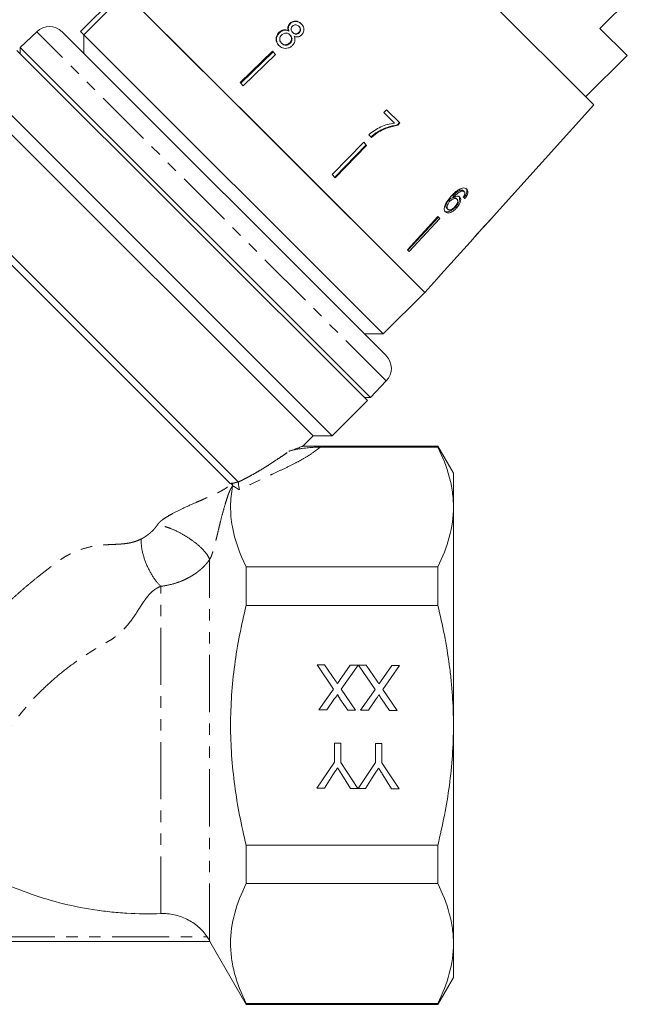
# Model space of a CAD drawing. Units: millimetres. Extents: x -30 to 651, y 18 to 375.
# Drawn here: x 124 to 194, y 158 to 267 of the extents above; entities that cross this region are included whole.
import ezdxf

# ---------------------------------------------------------------- set-up
doc = ezdxf.new("R2010")
doc.units = ezdxf.units.MM
doc.linetypes.add('PHANTOM', pattern=[12.7, 6.35, -1.27, 1.27, -1.27, 1.27, -1.27])

msp = doc.modelspace()

# ---------------------------------------------------------------- linework, layer by layer
at = {"color": 7, "linetype": 'Continuous', "lineweight": 15}
for p, q in [((187.58, 257.47), (172, 273.05)), ((188.26, 265.98), (193.85, 271.57)), ((130.63, 265.63), (135.23, 270.23)), ((135.58, 269.87), (130.99, 265.27)), ((168.82, 236.64), (135.58, 269.87)), ((152.2, 253.25), (135.58, 269.87)), ((153.85, 266.53), (153.9, 266.49)), ((154.83, 266.21), (154.87, 266.17)), ((191.27, 262.98), (188.26, 265.98)), ((125.76, 265.6), (123.93, 263.84)), ((164.52, 229.62), (128.56, 265.58)), ((130.63, 265.63), (130.99, 265.27)), ((130.99, 265.28), (130.99, 263.15)), ((130.99, 265.27), (164.22, 232.04)), ((152.65, 265.54), (152.7, 265.49)), ((153.71, 265.71), (153.75, 265.67)), ((153.85, 265.27), (153.89, 265.23)), ((154.14, 265.54), (154.19, 265.49)), ((154.83, 265.52), (154.88, 265.47)), ((123.93, 263.84), (123.93, 263.14)), ((123.93, 263.84), (162.78, 224.98)), ((152.91, 264.35), (152.96, 264.3)), ((153.82, 264.36), (153.87, 264.32)), ((123.56, 263.51), (162.45, 224.62)), ((151.93, 263.43), (148.33, 259.95)), ((151.98, 263.38), (148.39, 259.89)), ((152.26, 263.09), (148.67, 259.61)), ((152.26, 263.09), (151.93, 263.43)), ((186.67, 258.38), (191.27, 262.98)), ((158.55, 220.71), (119.66, 259.6)), ((148.67, 259.61), (148.33, 259.95)), ((156.43, 220.71), (119.66, 257.48)), ((176.44, 245.1), (187.58, 257.47)), ((164.59, 256.94), (164.29, 256.63)), ((164.29, 256.63), (165.47, 255.45)), ((166.07, 255.47), (164.59, 256.94)), ((165.78, 255.26), (166.02, 255.52)), ((165.82, 255.22), (165.78, 255.26)), ((165.82, 255.22), (166.07, 255.47)), ((162.6, 254.16), (162.9, 253.87)), ((163.65, 254.43), (163.6, 254.48)), ((168.82, 236.64), (152.2, 253.25)), ((162.04, 253.32), (158.56, 249.73)), ((162.32, 253.03), (158.83, 249.45)), ((162.37, 252.98), (158.89, 249.39)), ((162.37, 252.98), (162.04, 253.32)), ((148.11, 215.6), (112.94, 250.77)), ((147.22, 215.43), (112.94, 249.71)), ((158.89, 249.39), (158.56, 249.73)), ((172.04, 247.25), (171.93, 247.36)), ((172.99, 247.91), (172.88, 248.02)), ((173.21, 247.83), (173.1, 247.94)), ((171.6, 246.77), (171.48, 246.89)), ((172.35, 246.01), (172.22, 246.14)), ((172.38, 246.99), (172.26, 247.11)), ((173.29, 247.07), (173.17, 247.19)), ((170.28, 245.08), (166.89, 241.39)), ((170.49, 244.87), (170.28, 245.08)), ((171.38, 245.88), (171.25, 246.01)), ((176.44, 245.1), (176.43, 245.11)), ((170.35, 245), (166.94, 241.34)), ((170.49, 244.87), (167.1, 241.18)), ((174.41, 242.85), (175.43, 243.99)), ((175.44, 243.99), (175.42, 244.01)), ((175.55, 244.12), (175.54, 244.13)), ((175.71, 244.29), (176.14, 244.78)), ((176.14, 244.78), (176.13, 244.79)), ((176.14, 244.78), (176.14, 244.78)), ((173.51, 241.85), (174.15, 242.56)), ((173.51, 241.85), (173.51, 241.85)), ((167.1, 241.18), (166.89, 241.39)), ((168.82, 236.64), (170.16, 238.13)), ((170.16, 238.13), (170.16, 238.13)), ((164.22, 232.04), (168.82, 236.64)), ((162.1, 232.04), (164.22, 232.04)), ((162.78, 224.98), (164.55, 226.81)), ((158.55, 220.71), (162.45, 224.62)), ((162.09, 224.98), (162.78, 224.98)), ((155.24, 219.53), (156.43, 220.71)), ((156.43, 220.71), (158.55, 220.71)), ((170.27, 219.55), (155.23, 219.55)), ((157.22, 219.46), (170.27, 219.46)), ((172, 216.55), (170.27, 219.55)), ((170.27, 219.46), (170.27, 219.55)), ((172, 212.8), (172, 216.55)), ((172, 188.55), (172, 212.8)), ((149, 206.15), (149, 201.86)), ((149, 206.15), (170.27, 206.15)), ((170.27, 201.86), (170.27, 206.15)), ((149, 201.86), (170.27, 201.86)), ((156.86, 195.26), (157.71, 195.26)), ((158.69, 192.57), (156.86, 195.26)), ((157.71, 195.26), (158.92, 193.48)), ((159.36, 193.52), (160.55, 195.24)), ((161.41, 195.23), (159.55, 192.55)), ((160.55, 195.24), (161.41, 195.23)), ((161.48, 195.23), (162.33, 195.22)), ((163.31, 192.54), (161.48, 195.23)), ((162.33, 195.22), (163.53, 193.45)), ((163.97, 193.49), (165.17, 195.2)), ((166.03, 195.2), (164.16, 192.52)), ((165.17, 195.2), (166.03, 195.2)), ((157.08, 190.26), (158.69, 192.57)), ((159.55, 192.55), (161.12, 190.23)), ((161.7, 190.23), (163.31, 192.54)), ((158.82, 191.52), (157.95, 190.26)), ((160.27, 190.24), (159.41, 191.51)), ((163.44, 191.48), (162.56, 190.22)), ((164.89, 190.21), (164.03, 191.48)), ((164.16, 192.52), (165.74, 190.2)), ((157.95, 190.26), (157.08, 190.26)), ((161.12, 190.23), (160.27, 190.24)), ((162.56, 190.22), (161.7, 190.23)), ((165.74, 190.2), (164.89, 190.21)), ((172, 164.31), (172, 188.55)), ((158.8, 184.44), (158.81, 186.56)), ((158.81, 186.56), (159.52, 186.55)), ((159.52, 186.55), (159.5, 184.43)), ((163.35, 184.41), (163.36, 186.52)), ((163.36, 186.52), (164.07, 186.52)), ((164.07, 186.52), (164.05, 184.4)), ((156.85, 181.57), (158.8, 184.44)), ((159.5, 184.43), (161.4, 181.54)), ((161.41, 181.54), (163.35, 184.41)), ((164.05, 184.4), (165.96, 181.51)), ((158.63, 183.03), (157.69, 181.56)), ((160.57, 181.54), (159.61, 183.08)), ((163.18, 183), (162.24, 181.53)), ((165.12, 181.51), (164.16, 183.05)), ((157.69, 181.56), (156.85, 181.57)), ((161.4, 181.54), (160.57, 181.54)), ((162.24, 181.53), (161.41, 181.54)), ((165.96, 181.51), (165.12, 181.51)), ((149, 175.25), (149, 170.96)), ((149, 175.25), (170.27, 175.25)), ((170.27, 170.96), (170.27, 175.25)), ((149, 170.96), (170.27, 170.96)), ((144.97, 164.55), (83.03, 164.55)), ((144.96, 164.55), (149, 157.55)), ((172, 160.55), (172, 164.31)), ((170.27, 157.55), (172, 160.55)), ((149, 157.65), (149, 157.55)), ((149, 157.65), (170.27, 157.65)), ((149, 157.55), (170.27, 157.55)), ((170.27, 157.55), (170.27, 157.65))]:
    msp.add_line(p, q, dxfattribs=at)
at = {"color": 8, "linetype": 'PHANTOM', "lineweight": 0}
for p, q in [((164.55, 226.81), (125.76, 265.6)), ((144.94, 164.62), (144.94, 206.96)), ((139.51, 167.64), (139.51, 204)), ((83.31, 165.05), (144.67, 165.05))]:
    msp.add_line(p, q, dxfattribs=at)
at = {"color": 7, "linetype": 'Continuous', "lineweight": 15, "flags": 128}
msp.add_lwpolyline([(173.51, 241.85), (170.6, 238.62), (170.16, 238.13)], dxfattribs=at)
at = {"color": 7, "linetype": 'Continuous', "lineweight": 15}
for centre, start, end in [((127.15, 264.17), 45, 134), ((163.11, 228.2), 316, 45)]:
    msp.add_arc(centre, 2, start, end, dxfattribs=at)
for centre, major_axis, ratio, start_param, end_param in [((159.5, 260.66), (17.19, -15.27), 0.080622, 5.69147, 5.710582), ((140.14, 241.19), (86.25, 86.25), 0.193011, 4.932886, 4.947636), ((137.58, 238.63), (88.49, 88.49), 0.189323, 4.960469, 4.967772), ((158.58, 259.63), (16.28, -16.28), 0.100001, 6.240615, 6.259653), ((158.92, 259.97), (16.26, -16.26), 0.100001, 0.032145, 0.051209)]:
    msp.add_ellipse(centre, major_axis=major_axis, ratio=ratio, start_param=start_param, end_param=end_param, dxfattribs=at)
for points, knots in [([(153.71, 265.71), (153.61, 265.75), (153.44, 265.83), (153.15, 265.83), (152.88, 265.73), (152.73, 265.61), (152.65, 265.54)], [0, 0, 0, 0, 0.274403, 0.50335, 0.732521, 1, 1, 1, 1]), ([(153.85, 266.53), (153.79, 266.46), (153.69, 266.34), (153.62, 266.12), (153.63, 265.91), (153.68, 265.78), (153.71, 265.71)], [0, 0, 0, 0, 0.29215, 0.521893, 0.7515, 1, 1, 1, 1]), ([(153.9, 266.49), (153.84, 266.42), (153.73, 266.3), (153.67, 266.07), (153.68, 265.86), (153.73, 265.73), (153.75, 265.67)], [0, 0, 0, 0, 0.2918999, 0.5215098, 0.7509836, 1, 1, 1, 1]), ([(155.11, 266.49), (155.01, 266.58), (154.84, 266.72), (154.51, 266.8), (154.22, 266.77), (154, 266.66), (153.89, 266.56), (153.85, 266.53)], [0, 0, 0, 0, 0.288035, 0.492981, 0.698, 0.898894, 1, 1, 1, 1]), ([(155.15, 266.45), (155.05, 266.53), (154.88, 266.68), (154.55, 266.75), (154.26, 266.72), (154.04, 266.61), (153.93, 266.52), (153.9, 266.49)], [0, 0, 0, 0, 0.288064, 0.493088, 0.698185, 0.899097, 1, 1, 1, 1]), ([(154.14, 265.54), (154.1, 265.59), (154.02, 265.68), (153.97, 265.84), (153.98, 265.99), (154.04, 266.13), (154.11, 266.2), (154.14, 266.24)], [0, 0, 0, 0, 0.262259, 0.452139, 0.643015, 0.821219, 1, 1, 1, 1]), ([(154.14, 266.24), (154.2, 266.28), (154.3, 266.36), (154.48, 266.38), (154.65, 266.35), (154.76, 266.28), (154.82, 266.22), (154.83, 266.21)], [0, 0, 0, 0, 0.259203, 0.484159, 0.686707, 0.930668, 1, 1, 1, 1]), ([(154.83, 266.21), (154.87, 266.16), (154.95, 266.08), (155, 265.91), (154.98, 265.76), (154.93, 265.62), (154.86, 265.55), (154.83, 265.52)], [0, 0, 0, 0, 0.253849, 0.446364, 0.639467, 0.837945, 1, 1, 1, 1]), ([(154.87, 266.17), (154.92, 266.12), (154.99, 266.03), (155.04, 265.87), (155.03, 265.72), (154.97, 265.58), (154.91, 265.51), (154.88, 265.47)], [0, 0, 0, 0, 0.2539, 0.446458, 0.639607, 0.838087, 1, 1, 1, 1]), ([(155.14, 265.23), (155.2, 265.3), (155.33, 265.46), (155.41, 265.74), (155.4, 266.02), (155.3, 266.28), (155.17, 266.42), (155.11, 266.49)], [0, 0, 0, 0, 0.203697, 0.409287, 0.596013, 0.800804, 1, 1, 1, 1]), ([(152.65, 265.54), (152.57, 265.44), (152.4, 265.25), (152.3, 264.89), (152.32, 264.55), (152.45, 264.28), (152.57, 264.14), (152.63, 264.08)], [0, 0, 0, 0, 0.22446, 0.451229, 0.647686, 0.849659, 1, 1, 1, 1]), ([(152.7, 265.49), (152.62, 265.39), (152.45, 265.2), (152.35, 264.84), (152.37, 264.5), (152.49, 264.23), (152.62, 264.09), (152.68, 264.03)], [0, 0, 0, 0, 0.2242516, 0.4508118, 0.6470985, 0.8491157, 1, 1, 1, 1]), ([(153.75, 265.67), (153.66, 265.71), (153.49, 265.79), (153.2, 265.78), (152.93, 265.69), (152.78, 265.56), (152.7, 265.49)], [0, 0, 0, 0, 0.274527, 0.503585, 0.732872, 1, 1, 1, 1]), ([(152.91, 264.35), (152.85, 264.43), (152.75, 264.55), (152.71, 264.76), (152.73, 264.95), (152.82, 265.12), (152.91, 265.21), (152.95, 265.25)], [0, 0, 0, 0, 0.291881, 0.474341, 0.626232, 0.845846, 1, 1, 1, 1]), ([(152.95, 265.25), (153.03, 265.32), (153.16, 265.42), (153.4, 265.47), (153.59, 265.45), (153.74, 265.37), (153.82, 265.3), (153.85, 265.27)], [0, 0, 0, 0, 0.290242, 0.488633, 0.687333, 0.866258, 1, 1, 1, 1]), ([(153.85, 265.27), (153.91, 265.2), (154.01, 265.08), (154.05, 264.87), (154.03, 264.67), (153.95, 264.5), (153.86, 264.4), (153.82, 264.36)], [0, 0, 0, 0, 0.274364, 0.456829, 0.638733, 0.837915, 1, 1, 1, 1]), ([(153.89, 265.23), (153.95, 265.16), (154.05, 265.04), (154.1, 264.82), (154.07, 264.63), (153.99, 264.45), (153.91, 264.36), (153.87, 264.32)], [0, 0, 0, 0, 0.274419, 0.45692, 0.63886, 0.838024, 1, 1, 1, 1]), ([(154.11, 264.06), (154.2, 264.17), (154.35, 264.35), (154.43, 264.66), (154.4, 264.91), (154.34, 265.05), (154.31, 265.11)], [0, 0, 0, 0, 0.35362, 0.59261, 0.831496, 1, 1, 1, 1]), ([(154.83, 265.52), (154.78, 265.47), (154.67, 265.39), (154.48, 265.36), (154.31, 265.4), (154.2, 265.48), (154.15, 265.53), (154.14, 265.54)], [0, 0, 0, 0, 0.265803, 0.498199, 0.69736, 0.949243, 1, 1, 1, 1]), ([(154.88, 265.47), (154.82, 265.43), (154.71, 265.35), (154.53, 265.32), (154.35, 265.36), (154.25, 265.43), (154.19, 265.49), (154.19, 265.49)], [0, 0, 0, 0, 0.265872, 0.498094, 0.697199, 0.949229, 1, 1, 1, 1]), ([(154.31, 265.11), (154.41, 265.07), (154.58, 265.01), (154.83, 265.04), (155.01, 265.12), (155.1, 265.2), (155.14, 265.23)], [0, 0, 0, 0, 0.357642, 0.596259, 0.835119, 1, 1, 1, 1]), ([(152.63, 264.08), (152.75, 263.98), (152.96, 263.8), (153.34, 263.74), (153.68, 263.78), (153.94, 263.91), (154.07, 264.02), (154.11, 264.06)], [0, 0, 0, 0, 0.294487, 0.494583, 0.694322, 0.901487, 1, 1, 1, 1]), ([(153.82, 264.36), (153.75, 264.3), (153.62, 264.2), (153.39, 264.15), (153.19, 264.17), (153.03, 264.25), (152.95, 264.32), (152.91, 264.35)], [0, 0, 0, 0, 0.27472, 0.472514, 0.670808, 0.85415, 1, 1, 1, 1]), ([(153.87, 264.32), (153.79, 264.26), (153.66, 264.15), (153.43, 264.1), (153.24, 264.12), (153.08, 264.2), (153, 264.27), (152.96, 264.3)], [0, 0, 0, 0, 0.274798, 0.472547, 0.670794, 0.854175, 1, 1, 1, 1]), ([(165.47, 255.45), (165.21, 255.41), (164.69, 255.33), (163.68, 254.97), (163.03, 254.49), (162.6, 254.16)], [0, 0, 0, 0, 0.251724, 0.503018, 1, 1, 1, 1]), ([(163.6, 254.48), (163.77, 254.58), (164.11, 254.77), (164.83, 255.07), (165.4, 255.18), (165.78, 255.26)], [0, 0, 0, 0, 0.250348, 0.500832, 1, 1, 1, 1]), ([(163.65, 254.43), (163.82, 254.53), (164.16, 254.72), (164.88, 255.02), (165.44, 255.14), (165.82, 255.22)], [0, 0, 0, 0, 0.250232, 0.500601, 1, 1, 1, 1]), ([(162.85, 253.92), (162.91, 253.97), (163.03, 254.07), (163.27, 254.27), (163.47, 254.4), (163.6, 254.48)], [0, 0, 0, 0, 0.250024, 0.500125, 1, 1, 1, 1]), ([(162.9, 253.87), (162.96, 253.92), (163.08, 254.02), (163.26, 254.17), (163.45, 254.31), (163.58, 254.39), (163.65, 254.43)], [0, 0, 0, 0, 0.249858, 0.499794, 0.749478, 1, 1, 1, 1]), ([(171.73, 247.3), (171.56, 247.11), (171.3, 246.81), (171.05, 246.35), (170.97, 246.02), (171, 245.74), (171.08, 245.63), (171.13, 245.58)], [0, 0, 0, 0, 0.332902, 0.511459, 0.691914, 0.850688, 1, 1, 1, 1]), ([(172.86, 248.19), (172.72, 248.12), (172.46, 248), (172.08, 247.67), (171.86, 247.44), (171.73, 247.3)], [0, 0, 0, 0, 0.3488948, 0.6226666, 1, 1, 1, 1]), ([(171.93, 247.36), (172, 247.44), (172.14, 247.59), (172.37, 247.79), (172.63, 247.96), (172.79, 248), (172.88, 248.02)], [0, 0, 0, 0, 0.251838, 0.497847, 0.746084, 1, 1, 1, 1]), ([(172.04, 247.25), (172.12, 247.32), (172.26, 247.47), (172.49, 247.68), (172.74, 247.84), (172.9, 247.89), (172.99, 247.91)], [0, 0, 0, 0, 0.251751, 0.498027, 0.74654, 1, 1, 1, 1]), ([(172.7, 247.23), (172.64, 247.27), (172.52, 247.35), (172.27, 247.34), (172.11, 247.27), (172.04, 247.25)], [0, 0, 0, 0, 0.372982, 0.748696, 1, 1, 1, 1]), ([(172.22, 246.14), (172.33, 246.26), (172.52, 246.48), (172.66, 246.82), (172.71, 247.09), (172.66, 247.26), (172.6, 247.33), (172.58, 247.35)], [0, 0, 0, 0, 0.295231, 0.503788, 0.711909, 0.92357, 1, 1, 1, 1]), ([(172.35, 246.01), (172.45, 246.14), (172.63, 246.36), (172.78, 246.7), (172.82, 246.97), (172.78, 247.14), (172.71, 247.21), (172.7, 247.23)], [0, 0, 0, 0, 0.295189, 0.503715, 0.711806, 0.923381, 1, 1, 1, 1]), ([(173.49, 248.11), (173.45, 248.14), (173.36, 248.22), (173.15, 248.27), (172.95, 248.22), (172.86, 248.19)], [0, 0, 0, 0, 0.252069, 0.632267, 1, 1, 1, 1]), ([(172.88, 248.02), (172.9, 248.02), (172.94, 248.02), (173.02, 248), (173.07, 247.97), (173.1, 247.94)], [0, 0, 0, 0, 0.251352, 0.503356, 1, 1, 1, 1]), ([(172.99, 247.91), (173.01, 247.91), (173.06, 247.91), (173.14, 247.89), (173.18, 247.86), (173.21, 247.83)], [0, 0, 0, 0, 0.2513418, 0.503336, 1, 1, 1, 1]), ([(173.26, 247.53), (173.25, 247.51), (173.23, 247.45), (173.18, 247.34), (173.12, 247.27), (173.09, 247.21)], [0, 0, 0, 0, 0.251788, 0.504107, 1, 1, 1, 1]), ([(173.17, 247.19), (173.26, 247.31), (173.41, 247.5), (173.5, 247.79), (173.51, 248.01), (173.45, 248.14), (173.4, 248.2), (173.38, 248.22)], [0, 0, 0, 0, 0.300049, 0.504695, 0.709521, 0.913782, 1, 1, 1, 1]), ([(173.21, 247.83), (173.23, 247.81), (173.26, 247.77), (173.29, 247.67), (173.27, 247.58), (173.26, 247.53)], [0, 0, 0, 0, 0.2518194, 0.6531543, 1, 1, 1, 1]), ([(173.29, 247.07), (173.37, 247.19), (173.52, 247.39), (173.61, 247.68), (173.62, 247.9), (173.56, 248.03), (173.51, 248.09), (173.49, 248.11)], [0, 0, 0, 0, 0.300019, 0.504608, 0.709379, 0.913561, 1, 1, 1, 1]), ([(171, 245.71), (171.06, 245.67), (171.17, 245.58), (171.43, 245.59), (171.73, 245.72), (172, 245.91), (172.16, 246.07), (172.22, 246.14)], [0, 0, 0, 0, 0.210836, 0.423195, 0.609403, 0.84953, 1, 1, 1, 1]), ([(171.25, 246.01), (171.22, 246.05), (171.16, 246.13), (171.16, 246.31), (171.22, 246.51), (171.33, 246.72), (171.44, 246.84), (171.48, 246.89)], [0, 0, 0, 0, 0.222897, 0.404851, 0.586456, 0.836455, 1, 1, 1, 1]), ([(171.38, 245.88), (171.35, 245.93), (171.29, 246), (171.29, 246.18), (171.35, 246.39), (171.46, 246.59), (171.56, 246.72), (171.6, 246.77)], [0, 0, 0, 0, 0.222693, 0.404569, 0.586095, 0.836175, 1, 1, 1, 1]), ([(172.17, 246.17), (172.09, 246.1), (171.96, 245.97), (171.76, 245.85), (171.59, 245.8), (171.46, 245.82), (171.4, 245.86), (171.38, 245.88)], [0, 0, 0, 0, 0.274635, 0.470267, 0.666246, 0.852996, 1, 1, 1, 1]), ([(171.48, 246.89), (171.55, 246.95), (171.66, 247.06), (171.85, 247.16), (172.02, 247.2), (172.17, 247.18), (172.23, 247.13), (172.26, 247.11)], [0, 0, 0, 0, 0.234755, 0.423398, 0.611414, 0.831173, 1, 1, 1, 1]), ([(171.6, 246.77), (171.67, 246.83), (171.78, 246.94), (171.97, 247.04), (172.14, 247.08), (172.29, 247.07), (172.35, 247.01), (172.38, 246.99)], [0, 0, 0, 0, 0.234907, 0.423603, 0.611672, 0.831426, 1, 1, 1, 1]), ([(172.38, 246.99), (172.42, 246.94), (172.48, 246.86), (172.47, 246.69), (172.41, 246.51), (172.31, 246.34), (172.21, 246.23), (172.17, 246.17)], [0, 0, 0, 0, 0.263793, 0.444672, 0.625259, 0.809547, 1, 1, 1, 1]), ([(171.13, 245.58), (171.18, 245.54), (171.3, 245.45), (171.56, 245.46), (171.83, 245.58), (172.1, 245.77), (172.26, 245.93), (172.35, 246.01)], [0, 0, 0, 0, 0.21059, 0.4226973, 0.6087859, 0.8055688, 1, 1, 1, 1]), ([(175.23, 243.77), (175.28, 243.83), (175.37, 243.92), (175.43, 243.99), (175.44, 243.99), (175.44, 243.99)], [0, 0, 0, 0, 0.429976, 0.728448, 1, 1, 1, 1]), ([(175.43, 244), (175.45, 244.03), (175.5, 244.08), (175.53, 244.11), (175.54, 244.12)], [0, 0, 0, 0, 0.41029, 1, 1, 1, 1]), ([(175.7, 244.29), (175.7, 244.28), (175.69, 244.28), (175.64, 244.22), (175.57, 244.15), (175.55, 244.12)], [0, 0, 0, 0, 0.251828, 0.716788, 1, 1, 1, 1]), ([(174.77, 243.29), (174.69, 243.19), (174.52, 243.01), (174.33, 242.78), (174.2, 242.63), (174.15, 242.57), (174.15, 242.56), (174.15, 242.56)], [0, 0, 0, 0, 0.255212, 0.463896, 0.672806, 0.876612, 1, 1, 1, 1]), ([(174.41, 242.85), (174.42, 242.86), (174.42, 242.86), (174.49, 242.94), (174.59, 243.06), (174.7, 243.19), (174.79, 243.28), (174.82, 243.32)], [0, 0, 0, 0, 0.2436025, 0.4227865, 0.6017974, 0.864633, 1, 1, 1, 1]), ([(153.75, 218.99), (153.98, 219.07), (154.47, 219.26), (154.99, 219.45), (155.28, 219.56), (155.24, 219.54), (155.23, 219.54)], [0, 0, 0, 0, 0.2504203, 0.5607744, 0.8794585, 1, 1, 1, 1]), ([(153.75, 218.99), (153.79, 219), (153.86, 219.03), (153.98, 219.07), (154.11, 219.1), (154.27, 219.14), (154.5, 219.19), (154.81, 219.25), (155.2, 219.31), (155.57, 219.35), (155.89, 219.39), (156.16, 219.41), (156.38, 219.43), (156.58, 219.44), (156.75, 219.45), (156.92, 219.45), (157.07, 219.45), (157.17, 219.46), (157.22, 219.46)], [0, 0, 0, 0, 0.04343, 0.090098, 0.140073, 0.19341, 0.250156, 0.373455, 0.499877, 0.604756, 0.69995, 0.763641, 0.819983, 0.865104, 0.905257, 0.940772, 0.972124, 1, 1, 1, 1]), ([(172, 212.8), (172, 213.36), (171.96, 213.92), (171.81, 215.04), (171.69, 215.6), (171.24, 217.27), (170.81, 218.36), (170.27, 219.46)], [0, 0, 0, 0, 0.25, 0.25, 0.5, 0.5, 1, 1, 1, 1]), ([(148.11, 215.6), (148.11, 215.6), (148.11, 215.59), (148.12, 215.58), (148.12, 215.57)], [0, 0, 0, 0, 0.480747, 1, 1, 1, 1]), ([(148.27, 214.73), (148.26, 214.75), (148.25, 214.77), (148.23, 214.82), (148.22, 214.88), (148.21, 214.93), (148.2, 214.98), (148.19, 215.03), (148.18, 215.07), (148.18, 215.1), (148.17, 215.16), (148.15, 215.26), (148.14, 215.38), (148.13, 215.5), (148.12, 215.55), (148.12, 215.57)], [0, 0, 0, 0, 0.076385, 0.15117, 0.222113, 0.287531, 0.346167, 0.397194, 0.440162, 0.474908, 0.501456, 0.617752, 0.743061, 0.872445, 1, 1, 1, 1]), ([(147.22, 215.43), (147.23, 215.42), (147.24, 215.41), (147.27, 215.4), (147.29, 215.4)], [0, 0, 0, 0, 0.515764, 1, 1, 1, 1]), ([(147.48, 215.1), (147.35, 214.36), (147.27, 213.61), (147.27, 212.49), (147.28, 212.11), (147.35, 211.36), (147.4, 210.98), (147.74, 209.1), (148.27, 207.62), (149, 206.15)], [0, 0, 0, 0, 0.25, 0.25, 0.375, 0.375, 0.5, 0.5, 1, 1, 1, 1]), ([(147.48, 215.13), (147.48, 215.14), (147.49, 215.16), (147.48, 215.2), (147.47, 215.25), (147.45, 215.29), (147.41, 215.34), (147.35, 215.38), (147.31, 215.39), (147.29, 215.4)], [0, 0, 0, 0, 0.1066653, 0.2261865, 0.35789, 0.4994864, 0.649186, 0.8186459, 1, 1, 1, 1]), ([(147.5, 215.15), (147.5, 215.16), (147.51, 215.18), (147.51, 215.22), (147.51, 215.26), (147.5, 215.31), (147.49, 215.35), (147.47, 215.39), (147.44, 215.43), (147.4, 215.45), (147.38, 215.46), (147.38, 215.47)], [0, 0, 0, 0, 0.094348, 0.192017, 0.292632, 0.395342, 0.499288, 0.609785, 0.749739, 0.919823, 1, 1, 1, 1]), ([(147.48, 215.1), (147.49, 215.11), (147.49, 215.12), (147.5, 215.14), (147.5, 215.15)], [0, 0, 0, 0, 0.497089, 1, 1, 1, 1]), ([(170.27, 206.15), (170.81, 207.25), (171.25, 208.35), (171.84, 210.57), (172, 211.68), (172, 212.8)], [0, 0, 0, 0, 0.5, 0.5, 1, 1, 1, 1]), ([(149, 175.25), (148.46, 177.42), (148.03, 179.61), (147.58, 182.97), (147.46, 184.09), (147.31, 186.33), (147.27, 187.44), (147.27, 190.79), (147.43, 193.02), (147.87, 196.36), (148.06, 197.47), (148.49, 199.68), (148.73, 200.77), (149, 201.86)], [0, 0, 0, 0, 0.25, 0.25, 0.375, 0.375, 0.5, 0.5, 0.75, 0.75, 0.875, 0.875, 1, 1, 1, 1]), ([(172, 188.55), (172, 189.67), (171.96, 190.79), (171.84, 192.47), (171.8, 193.03), (171.68, 194.15), (171.62, 194.71), (171.24, 197.5), (170.8, 199.7), (170.27, 201.86)], [0, 0, 0, 0, 0.25, 0.25, 0.375, 0.375, 0.5, 0.5, 1, 1, 1, 1]), ([(158.92, 193.48), (158.95, 193.43), (159.02, 193.33), (159.09, 193.23), (159.12, 193.18)], [0, 0, 0, 0, 0.505782, 1, 1, 1, 1]), ([(159.12, 193.18), (159.15, 193.22), (159.19, 193.29), (159.26, 193.38), (159.31, 193.46), (159.35, 193.5), (159.36, 193.52)], [0, 0, 0, 0, 0.326889, 0.601754, 0.825221, 1, 1, 1, 1]), ([(163.53, 193.45), (163.57, 193.4), (163.64, 193.3), (163.7, 193.2), (163.74, 193.15)], [0, 0, 0, 0, 0.505782, 1, 1, 1, 1]), ([(163.74, 193.15), (163.76, 193.19), (163.81, 193.26), (163.88, 193.35), (163.93, 193.43), (163.96, 193.47), (163.97, 193.49)], [0, 0, 0, 0, 0.326889, 0.601754, 0.825221, 1, 1, 1, 1]), ([(159.15, 191.99), (159.13, 191.96), (159.08, 191.89), (159.01, 191.78), (158.92, 191.65), (158.86, 191.56), (158.82, 191.52)], [0, 0, 0, 0, 0.195959, 0.429465, 0.696675, 1, 1, 1, 1]), ([(159.41, 191.51), (159.39, 191.54), (159.35, 191.6), (159.29, 191.69), (159.25, 191.76), (159.21, 191.83), (159.18, 191.88), (159.16, 191.93), (159.15, 191.96), (159.15, 191.98), (159.15, 191.99)], [0, 0, 0, 0, 0.209538, 0.393206, 0.554151, 0.689382, 0.80228, 0.889952, 0.956059, 1, 1, 1, 1]), ([(163.77, 191.96), (163.75, 191.93), (163.7, 191.86), (163.62, 191.75), (163.54, 191.62), (163.47, 191.53), (163.44, 191.48)], [0, 0, 0, 0, 0.1959591, 0.4294655, 0.6966747, 1, 1, 1, 1]), ([(164.03, 191.48), (164, 191.51), (163.96, 191.57), (163.91, 191.66), (163.86, 191.73), (163.83, 191.79), (163.8, 191.85), (163.78, 191.89), (163.77, 191.93), (163.77, 191.95), (163.77, 191.96)], [0, 0, 0, 0, 0.209538, 0.393206, 0.554151, 0.689382, 0.80228, 0.889952, 0.956059, 1, 1, 1, 1]), ([(170.27, 175.25), (170.54, 176.34), (170.78, 177.44), (171.21, 179.65), (171.4, 180.76), (171.84, 184.09), (172, 186.32), (172, 188.55)], [0, 0, 0, 0, 0.25, 0.25, 0.5, 0.5, 1, 1, 1, 1]), ([(159.15, 183.83), (159.11, 183.77), (159.03, 183.65), (158.91, 183.47), (158.78, 183.26), (158.68, 183.11), (158.63, 183.03)], [0, 0, 0, 0, 0.207834, 0.444075, 0.707834, 1, 1, 1, 1]), ([(159.61, 183.08), (159.57, 183.15), (159.49, 183.28), (159.37, 183.47), (159.25, 183.65), (159.18, 183.77), (159.15, 183.83)], [0, 0, 0, 0, 0.27481, 0.53324, 0.77433, 1, 1, 1, 1]), ([(163.7, 183.8), (163.66, 183.74), (163.58, 183.62), (163.46, 183.43), (163.33, 183.22), (163.23, 183.08), (163.18, 183)], [0, 0, 0, 0, 0.207834, 0.444075, 0.707834, 1, 1, 1, 1]), ([(164.16, 183.05), (164.12, 183.12), (164.04, 183.25), (163.92, 183.44), (163.8, 183.62), (163.73, 183.74), (163.7, 183.8)], [0, 0, 0, 0, 0.27481, 0.53324, 0.77433, 1, 1, 1, 1]), ([(139.51, 167.64), (138.26, 167.59), (137.01, 167.6), (135.12, 167.71), (134.49, 167.76), (133.24, 167.9), (132.61, 167.98), (129.47, 168.47), (127.04, 169.1), (123.51, 170.39), (122.35, 170.87), (120.64, 171.69), (120.07, 171.98), (118.96, 172.58), (118.41, 172.9), (115.71, 174.53), (113.71, 176.03), (111.85, 177.73)], [0, 0, 0, 0, 0.125, 0.125, 0.1875, 0.1875, 0.25, 0.25, 0.5, 0.5, 0.625, 0.625, 0.6875, 0.6875, 0.75, 0.75, 1, 1, 1, 1]), ([(149, 170.96), (148.46, 169.87), (148.02, 168.77), (147.43, 166.56), (147.27, 165.45), (147.27, 163.77), (147.31, 163.21), (147.46, 162.08), (147.57, 161.52), (148.02, 159.85), (148.46, 158.75), (149, 157.65)], [0, 0, 0, 0, 0.25, 0.25, 0.5, 0.5, 0.625, 0.625, 0.75, 0.75, 1, 1, 1, 1]), ([(172, 164.31), (172, 164.86), (171.96, 165.42), (171.81, 166.54), (171.69, 167.1), (171.24, 168.77), (170.81, 169.87), (170.27, 170.96)], [0, 0, 0, 0, 0.25, 0.25, 0.5, 0.5, 1, 1, 1, 1]), ([(144.67, 165.05), (144.39, 165.47), (144.06, 165.84), (143.49, 166.34), (143.28, 166.49), (142.87, 166.77), (142.65, 166.89), (141.98, 167.23), (141.5, 167.4), (140.76, 167.56), (140.51, 167.6), (140.01, 167.64), (139.76, 167.65), (139.51, 167.64)], [0, 0, 0, 0, 0.25, 0.25, 0.375, 0.375, 0.5, 0.5, 0.75, 0.75, 0.875, 0.875, 1, 1, 1, 1]), ([(144.67, 165.05), (144.73, 164.97), (144.78, 164.89), (144.88, 164.74), (144.91, 164.67), (144.94, 164.62)], [0, 0, 0, 0, 0.5, 0.5, 1, 1, 1, 1]), ([(170.27, 157.65), (170.81, 158.75), (171.25, 159.85), (171.84, 162.07), (172, 163.18), (172, 164.31)], [0, 0, 0, 0, 0.5, 0.5, 1, 1, 1, 1])]:
    msp.add_open_spline(points, degree=3, knots=knots, dxfattribs=at)
at = {"color": 8, "linetype": 'PHANTOM', "lineweight": 0}
for points, knots in [([(148.13, 215.58), (148.28, 215.65), (148.57, 215.79), (148.97, 216), (149.3, 216.17), (149.73, 216.41), (150.31, 216.74), (150.95, 217.12), (151.66, 217.58), (152.38, 218.05), (153.13, 218.55), (153.56, 218.86), (153.75, 218.99)], [0, 0, 0, 0, 0.07886, 0.147509, 0.205952, 0.254191, 0.372576, 0.505638, 0.5931, 0.754465, 0.893191, 1, 1, 1, 1]), ([(157.22, 219.46), (157.11, 219.37), (156.91, 219.21), (156.62, 219), (156.14, 218.65), (155.41, 218.19), (154.32, 217.6), (153.15, 217.03), (152.12, 216.55), (151.31, 216.17), (150.49, 215.8), (149.68, 215.42), (148.97, 215.07), (148.56, 214.88), (148.36, 214.78), (148.27, 214.73)], [0, 0, 0, 0, 0.045935, 0.085701, 0.119312, 0.240657, 0.354378, 0.489018, 0.615208, 0.678809, 0.742411, 0.870577, 0.935106, 0.970306, 1, 1, 1, 1]), ([(147.38, 215.47), (147.42, 215.47), (147.48, 215.46), (147.57, 215.46), (147.66, 215.47), (147.74, 215.49), (147.83, 215.52), (147.93, 215.55), (148.02, 215.58), (148.08, 215.59), (148.11, 215.6)], [0, 0, 0, 0, 0.1254654, 0.1917358, 0.2884497, 0.4215548, 0.5367212, 0.7093371, 0.8814592, 1, 1, 1, 1]), ([(139.15, 210.83), (139.16, 210.85), (139.19, 210.89), (139.25, 210.96), (139.31, 211.03), (139.38, 211.1), (139.46, 211.17), (139.54, 211.25), (139.64, 211.32), (139.85, 211.48), (140.22, 211.73), (140.97, 212.16), (142.08, 212.71), (143.19, 213.2), (144.15, 213.62), (144.81, 213.91), (145.4, 214.18), (145.81, 214.37), (146.12, 214.53), (146.38, 214.67), (146.6, 214.8), (146.78, 214.91), (146.9, 215.01), (146.98, 215.08), (147.02, 215.13), (147.06, 215.18), (147.1, 215.24), (147.16, 215.33), (147.2, 215.39), (147.22, 215.43)], [0, 0, 0, 0, 0.00766, 0.015767, 0.024411, 0.033663, 0.043584, 0.054221, 0.065615, 0.077796, 0.130576, 0.194275, 0.338297, 0.515568, 0.592665, 0.693239, 0.763607, 0.81594, 0.850247, 0.884396, 0.912268, 0.934039, 0.95009, 0.957339, 0.963812, 0.968045, 0.975901, 0.987922, 1, 1, 1, 1]), ([(147.48, 215.13), (147.46, 215.1), (147.41, 215.04), (147.37, 214.96), (147.33, 214.91), (147.31, 214.87), (147.28, 214.82), (147.25, 214.75), (147.19, 214.62), (147.1, 214.41), (146.99, 214.12), (146.84, 213.68), (146.65, 213.06), (146.41, 212.23), (146.19, 211.38), (146, 210.59), (145.86, 210), (145.74, 209.5), (145.64, 209.09), (145.53, 208.64), (145.4, 208.17), (145.28, 207.77), (145.19, 207.5), (145.13, 207.34), (145.06, 207.2), (145, 207.07), (144.96, 207), (144.94, 206.96)], [0, 0, 0, 0, 0.01209, 0.024008, 0.027855, 0.032082, 0.036817, 0.044332, 0.052917, 0.080341, 0.116855, 0.162784, 0.252514, 0.365415, 0.500807, 0.585651, 0.669525, 0.721674, 0.769873, 0.814204, 0.876629, 0.925148, 0.943469, 0.959881, 0.974584, 0.987842, 1, 1, 1, 1]), ([(148.27, 214.73), (148.25, 214.74), (148.23, 214.74), (148.19, 214.76), (148.15, 214.77), (148.11, 214.79), (148.06, 214.82), (147.98, 214.87), (147.88, 214.94), (147.78, 215), (147.7, 215.05), (147.64, 215.07), (147.59, 215.09), (147.54, 215.1), (147.5, 215.1), (147.48, 215.1)], [0, 0, 0, 0, 0.036636, 0.07811, 0.124921, 0.177416, 0.235841, 0.335823, 0.523233, 0.679497, 0.794517, 0.852547, 0.904894, 0.946425, 1, 1, 1, 1]), ([(137.36, 209.26), (137.41, 209.28), (137.51, 209.33), (137.65, 209.42), (137.8, 209.51), (137.94, 209.61), (138.1, 209.72), (138.26, 209.85), (138.45, 210.01), (138.64, 210.19), (138.83, 210.4), (139, 210.61), (139.1, 210.75), (139.15, 210.83)], [0, 0, 0, 0, 0.074012, 0.147657, 0.221162, 0.294755, 0.368664, 0.458979, 0.547781, 0.667343, 0.781582, 0.891936, 1, 1, 1, 1]), ([(144.94, 206.96), (144.9, 207.09), (144.83, 207.24), (144.62, 207.59), (144.47, 207.78), (144.08, 208.2), (143.85, 208.43), (143.3, 208.88), (142.99, 209.11), (142.34, 209.55), (142, 209.75), (141.32, 210.11), (140.98, 210.27), (140.36, 210.52), (140.07, 210.62), (139.56, 210.76), (139.34, 210.8), (139.15, 210.83)], [0, 0, 0, 0, 0.125, 0.125, 0.25, 0.25, 0.375, 0.375, 0.5, 0.5, 0.625, 0.625, 0.75, 0.75, 0.875, 0.875, 1, 1, 1, 1]), ([(111, 180.58), (111.02, 180.63), (111.05, 180.73), (111.09, 180.89), (111.12, 181.04), (111.15, 181.2), (111.18, 181.36), (111.2, 181.6), (111.22, 181.96), (111.21, 182.36), (111.19, 182.73), (111.17, 183.05), (111.15, 183.37), (111.12, 183.7), (111.11, 184.04), (111.09, 184.52), (111.1, 185.14), (111.17, 185.91), (111.3, 186.64), (111.48, 187.32), (111.7, 187.97), (111.97, 188.61), (112.25, 189.14), (112.49, 189.57), (112.69, 189.91), (112.89, 190.25), (113.09, 190.58), (113.29, 190.92), (113.5, 191.26), (113.71, 191.59), (113.92, 191.93), (114.14, 192.26), (114.36, 192.6), (114.59, 192.93), (114.81, 193.26), (115.05, 193.6), (115.28, 193.93), (115.72, 194.55), (116.4, 195.44), (117.32, 196.61), (118.28, 197.76), (119.24, 198.83), (120.17, 199.83), (121.08, 200.76), (122.02, 201.67), (122.98, 202.56), (123.96, 203.44), (124.97, 204.3), (126, 205.14), (127.06, 205.97), (127.86, 206.58), (128.4, 206.96), (128.66, 207.13), (128.93, 207.3), (129.2, 207.45), (129.47, 207.59), (129.74, 207.73), (130.02, 207.85), (130.3, 207.96), (130.88, 208.17), (131.79, 208.42), (132.76, 208.55), (133.54, 208.61), (134.1, 208.64), (134.67, 208.66), (135.22, 208.7), (135.76, 208.75), (136.21, 208.84), (136.55, 208.93), (136.83, 209.02), (137.1, 209.13), (137.27, 209.21), (137.36, 209.26)], [0, 0, 0, 0, 0.00447, 0.009063, 0.013784, 0.018639, 0.023632, 0.028768, 0.041842, 0.05797, 0.068035, 0.078095, 0.088149, 0.098358, 0.108569, 0.118792, 0.140442, 0.160848, 0.180193, 0.196347, 0.212285, 0.228148, 0.24408, 0.252671, 0.261278, 0.269901, 0.278542, 0.287201, 0.29588, 0.30458, 0.313302, 0.322047, 0.330815, 0.339609, 0.348429, 0.357275, 0.36615, 0.375054, 0.406926, 0.439038, 0.471433, 0.504151, 0.53209, 0.560124, 0.588276, 0.616569, 0.645027, 0.67367, 0.702521, 0.731602, 0.760932, 0.767833, 0.774697, 0.781536, 0.788362, 0.795189, 0.802028, 0.808891, 0.815792, 0.822742, 0.851209, 0.882202, 0.895774, 0.912256, 0.927276, 0.942164, 0.958144, 0.971222, 0.978823, 0.986131, 0.993177, 1, 1, 1, 1]), ([(139.51, 204), (139.24, 204.27), (138.94, 204.63), (138.39, 205.48), (138.12, 205.98), (137.7, 207.01), (137.54, 207.53), (137.36, 208.49), (137.33, 208.91), (137.36, 209.26)], [0, 0, 0, 0, 0.25, 0.25, 0.5, 0.5, 0.75, 0.75, 1, 1, 1, 1]), ([(144.94, 206.96), (144.9, 206.91), (144.82, 206.79), (144.68, 206.62), (144.54, 206.45), (144.39, 206.28), (144.22, 206.12), (144.05, 205.95), (143.86, 205.79), (143.67, 205.64), (143.47, 205.48), (143.25, 205.33), (143.03, 205.19), (142.79, 205.05), (142.55, 204.92), (142.3, 204.79), (142.04, 204.67), (141.59, 204.48), (140.83, 204.22), (140.09, 204.07), (139.61, 204.01), (139.54, 204), (139.51, 204)], [0, 0, 0, 0, 0.036332, 0.073193, 0.110586, 0.148511, 0.186971, 0.225966, 0.265497, 0.305567, 0.346174, 0.387321, 0.429008, 0.471237, 0.514007, 0.55732, 0.601177, 0.645578, 0.780292, 0.964048, 0.98865, 1, 1, 1, 1]), ([(139.51, 204), (139.47, 203.98), (139.37, 203.94), (139.24, 203.87), (139.11, 203.8), (138.98, 203.72), (138.85, 203.63), (138.73, 203.54), (138.52, 203.37), (138.24, 203.09), (137.93, 202.71), (137.62, 202.28), (137.31, 201.81), (137.01, 201.34), (136.68, 200.82), (136.32, 200.3), (135.88, 199.73), (135.45, 199.25), (135.03, 198.83), (134.6, 198.47), (134.16, 198.15), (133.76, 197.91), (133.44, 197.73), (133.19, 197.59), (132.94, 197.45), (132.7, 197.3), (132.46, 197.16), (132.23, 197.02), (131.99, 196.87), (131.77, 196.73), (131.54, 196.58), (131.32, 196.44), (131.1, 196.3), (130.88, 196.15), (130.67, 196.01), (130.46, 195.86), (130.26, 195.72), (130.06, 195.58), (129.31, 195.04), (128.09, 194.08), (126.31, 192.49), (124.59, 190.66), (123.19, 188.86), (122.18, 187.34), (121.67, 186.46), (121.39, 185.94), (121.31, 185.79), (121.22, 185.63), (121.03, 185.32), (120.71, 184.88), (120.23, 184.32), (119.76, 183.85), (119.19, 183.35), (118.57, 182.85), (117.94, 182.37), (117.35, 181.93), (116.84, 181.53), (116.45, 181.17), (116.21, 180.89), (116.06, 180.69), (115.94, 180.49), (115.84, 180.29), (115.8, 180.14), (115.77, 180.07)], [0, 0, 0, 0, 0.004456, 0.008982, 0.013589, 0.018286, 0.023084, 0.02799, 0.033014, 0.04844, 0.066582, 0.081427, 0.100888, 0.121713, 0.134761, 0.158156, 0.179333, 0.198393, 0.214147, 0.229435, 0.244369, 0.259072, 0.266854, 0.274558, 0.282184, 0.289731, 0.2972, 0.304591, 0.311904, 0.31914, 0.326297, 0.333376, 0.340378, 0.347302, 0.354149, 0.360918, 0.367611, 0.374226, 0.380765, 0.441163, 0.497913, 0.572072, 0.642678, 0.68309, 0.723066, 0.728186, 0.733283, 0.737831, 0.743605, 0.764718, 0.785567, 0.809398, 0.82728, 0.857303, 0.885882, 0.90697, 0.933096, 0.955152, 0.964976, 0.974316, 0.983226, 0.991764, 1, 1, 1, 1])]:
    msp.add_open_spline(points, degree=3, knots=knots, dxfattribs=at)
for points in [[(147.29, 215.4), (147.32, 215.42), (147.35, 215.44), (147.38, 215.47)], [(147.49, 215.14), (147.49, 215.14), (147.48, 215.14), (147.48, 215.13)], [(147.5, 215.15), (147.5, 215.15), (147.5, 215.15), (147.49, 215.14)]]:
    msp.add_open_spline(points, degree=3, dxfattribs=at)
at = {"color": 7, "linetype": 'Continuous', "lineweight": 15}
msp.add_open_spline([(144.94, 164.62), (144.96, 164.58), (144.97, 164.55), (144.97, 164.55)], degree=3, dxfattribs=at)

doc.saveas('drawing.dxf')
